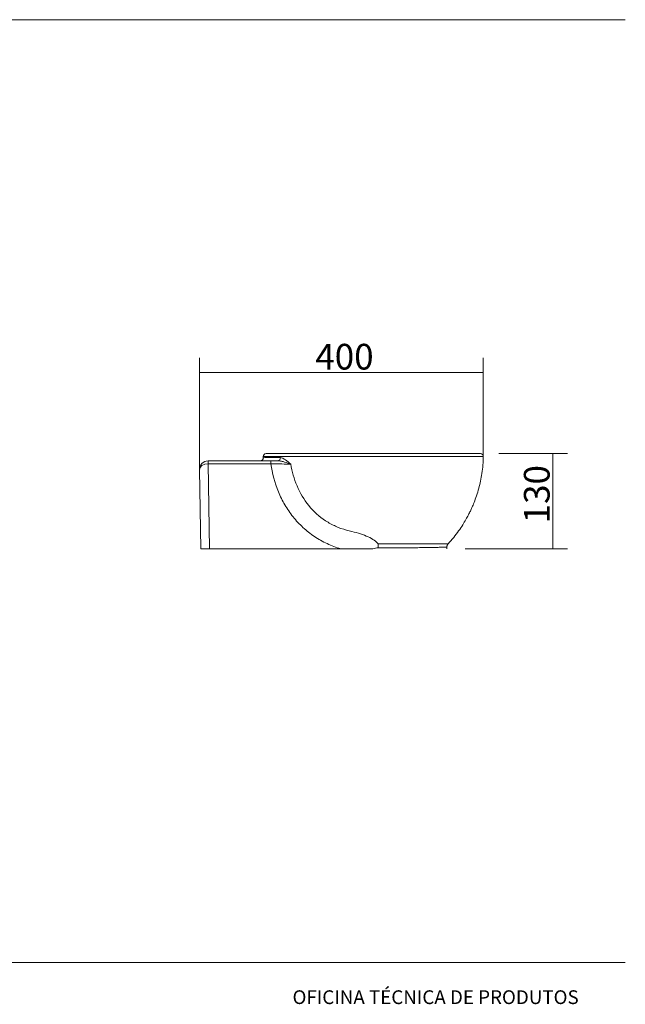
# Model space of a CAD drawing. Units: millimetres. Extents: x 0 to 420, y 1 to 286.
# Drawn here: x 255 to 420, y 4 to 272 of the extents above; entities that cross this region are included whole.
import ezdxf

# ---------------------------------------------------------------- set-up
doc = ezdxf.new("R2010")
doc.units = ezdxf.units.MM
doc.layers.add('1', color=7, linetype='CONTINUOUS', true_color=0xffffff)
doc.styles.add('Arial Unicode MS', font='Arial Unicode MS')
doc.dimstyles.get("Standard").update_dxf_attribs({"dimtxt": 0.18, "dimasz": 0.18, "dimexe": 0.18, "dimexo": 0.0625, "dimgap": 0.09, "dimtad": 0, "dimtih": 1, "dimtoh": 1, "dimdec": 4, "dimzin": 0, "dimdsep": 46, "dimtxsty": 'Standard', "dimcen": 0.09, "dimadec": 0, "dimazin": 0, "dimtfac": 1, "dimtdec": 4, "dimtofl": 0, "dimtmove": 0, "dimatfit": 3, "dimfxl": 0, "dimtolj": 1, "dimtzin": 0, "dimarcsym": 0})

# ---------------------------------------------------------------- blocks, each defined once
blk = doc.blocks.new('DimnDraft3D2')
at = {"layer": '1', "color": 35, "linetype": 'Continuous', "lineweight": 13}
for p, q in [((303.97, 149.29), (303.97, 179.77)), ((381.31, 152.92), (381.31, 179.77)), ((303.97, 175.77), (381.31, 175.77))]:
    blk.add_line(p, q, dxfattribs=at)
for points in [[(303.97, 175.77), (308.97, 177.11), (308.97, 174.43), (303.97, 175.77)], [(381.31, 175.77), (376.31, 174.43), (376.31, 177.11), (381.31, 175.77)]]:
    blk.add_solid(points, dxfattribs=at)
at = {"layer": '1', "color": 35, "linetype": 'Continuous', "lineweight": 13, "insert": (335.53, 176.62), "char_height": 7, "attachment_point": 7, "line_spacing_factor": 1.069626, "style": 'Arial Unicode MS'}
blk.add_mtext('\\W1.0000;400', dxfattribs=at)
blk = doc.blocks.new('DimnDraft3D3')
at = {"layer": '1', "color": 35, "linetype": 'Continuous', "lineweight": 13}
for p, q in [((385.52, 153.74), (404.23, 153.74)), ((400.23, 153.74), (400.23, 127.74)), ((376.4, 127.74), (404.23, 127.74))]:
    blk.add_line(p, q, dxfattribs=at)
for points in [[(400.23, 153.74), (402.1, 146.74), (398.35, 146.74), (400.23, 153.74)], [(400.23, 127.74), (398.35, 134.74), (402.1, 134.74), (400.23, 127.74)]]:
    blk.add_solid(points, dxfattribs=at)
at = {"layer": '1', "color": 35, "linetype": 'Continuous', "lineweight": 13, "insert": (399.38, 134.68), "char_height": 7, "attachment_point": 7, "rotation": 90, "line_spacing_factor": 1.069626, "style": 'Arial Unicode MS'}
blk.add_mtext('\\W1.0000;130', dxfattribs=at)

msp = doc.modelspace()

# ---------------------------------------------------------------- linework, layer by layer
at = {"layer": '1', "color": 18, "linetype": 'Continuous', "lineweight": 18}
for p, q in [((0, 272), (420, 272)), ((0, 15), (420, 15))]:
    msp.add_line(p, q, dxfattribs=at)
at = {"layer": '1', "color": 155, "linetype": 'Continuous', "lineweight": 13}
for p, q in [((306.34, 150.92), (306.75, 127.74)), ((306.37, 151.74), (306.37, 150.92)), ((323.44, 150.92), (306.37, 150.92)), ((323.44, 151.74), (323.44, 150.92))]:
    msp.add_line(p, q, dxfattribs=at)
at = {"layer": '1', "color": 155, "linetype": 'Continuous', "lineweight": 18}
for p, q in [((306.37, 151.74), (323.44, 151.74)), ((321.34, 152.92), (321.34, 152.92)), ((381.32, 152.92), (381.32, 152.92)), ((304.35, 127.74), (303.97, 149.29)), ((306.75, 127.74), (304.35, 127.74)), ((342.47, 127.74), (306.75, 127.74)), ((344.32, 127.74), (342.47, 127.74)), ((349.15, 127.74), (344.32, 127.74)), ((371.4, 127.74), (371.4, 128.26))]:
    msp.add_line(p, q, dxfattribs=at)
at = {"layer": '1', "color": 155, "linetype": 'Continuous', "lineweight": 18, "extrusion": (1.27056e-05, 0, -1)}
msp.add_arc((-322.14, 152.94, 0), 0.8, 358.279, 89.9992, dxfattribs=at)
at = {"layer": '1', "color": 155, "linetype": 'Continuous', "lineweight": 18, "extrusion": (2.52804e-05, 0, 1)}
msp.add_arc((380.52, 152.94, 0.01), 0.8, 358.6018, 90.0029, dxfattribs=at)
at = {"layer": '1', "color": 155, "linetype": 'Continuous', "lineweight": 18, "extrusion": (0, 0, -1)}
msp.add_arc((-306.37, 149.34), 2.4, 359, 88.9825, dxfattribs=at)
at = {"layer": '1', "color": 155, "linetype": 'Continuous', "lineweight": 18, "extrusion": (2.43244e-06, 0, 1)}
msp.add_arc((320.55, 152.54, 0), 0.8, 270, 2.0715, dxfattribs=at)
at = {"layer": '1', "color": 155, "linetype": 'Continuous', "lineweight": 13, "extrusion": (0, 0, -1)}
for centre, major_axis, ratio, start_param, end_param in [((306.37, 149.34), (2.4, 0.04), 0.66085, 3.141593, 4.712084), ((306.37, 149.32), (-0.01, 1.6), 0.999999, 6.273145, 6.290903)]:
    msp.add_ellipse(centre, major_axis=major_axis, ratio=ratio, start_param=start_param, end_param=end_param, dxfattribs=at)
at = {"layer": '1', "color": 155, "linetype": 'Continuous', "lineweight": 18, "extrusion": (0, 0, -1)}
msp.add_ellipse((306.37, 149.34), major_axis=(-0.02, 2.4), ratio=1, start_param=6.274017, end_param=6.291775, dxfattribs=at)
at = {"layer": '1', "color": 155, "linetype": 'Continuous', "lineweight": 13}
for centre, major_axis, ratio, end_param in [((306.34, 150.93), (0.014, -0.8), 0.00031, 4.72984), ((325.37, 152.54), (0, 0.8), 0.845496, 4.796234)]:
    msp.add_ellipse(centre, major_axis=major_axis, ratio=ratio, start_param=3.141593, end_param=end_param, dxfattribs=at)
at = {"layer": '1', "color": 155, "linetype": 'Continuous', "lineweight": 18}
msp.add_ellipse((352.74, 127.99), major_axis=(0, -1.2), ratio=0.066486, start_param=3.609581, end_param=4.712308, dxfattribs=at)
for points, knots in [([(322.14, 153.74), (322.14, 153.74), (322.14, 153.74), (322.15, 153.74), (322.15, 153.74), (322.16, 153.74), (322.16, 153.74), (322.37, 153.74), (322.56, 153.74), (323.39, 153.74), (324.26, 153.74), (326.02, 153.74), (326.69, 153.74), (328.15, 153.74), (328.94, 153.74), (330.65, 153.74), (331.57, 153.74), (333.54, 153.74), (334.57, 153.74), (336.72, 153.74), (337.83, 153.74), (340.14, 153.74), (341.34, 153.74), (345.01, 153.74), (347.52, 153.74), (351.36, 153.74), (352.66, 153.74), (355.2, 153.74), (356.45, 153.74), (358.94, 153.74), (360.17, 153.74), (362.59, 153.74), (363.75, 153.74), (366, 153.74), (367.09, 153.74), (369.18, 153.74), (370.18, 153.74), (372.99, 153.74), (374.62, 153.74), (377.36, 153.74), (378.42, 153.74), (379.56, 153.74), (379.86, 153.74), (380.29, 153.74), (380.43, 153.74), (380.5, 153.74), (380.5, 153.74), (380.5, 153.74), (380.5, 153.74), (380.51, 153.74), (380.51, 153.74), (380.52, 153.74), (380.52, 153.74), (380.52, 153.74)], [0, 0, 0, 0, 0.047858, 0.047858, 0.110329, 0.110329, 0.141565, 0.141565, 0.1728, 0.1728, 0.235272, 0.235272, 0.266507, 0.266507, 0.297743, 0.297743, 0.328979, 0.328979, 0.360214, 0.360214, 0.39145, 0.39145, 0.422685, 0.422685, 0.485157, 0.485157, 0.516392, 0.516392, 0.547628, 0.547628, 0.578864, 0.578864, 0.610099, 0.610099, 0.641335, 0.641335, 0.672571, 0.672571, 0.735042, 0.735042, 0.797513, 0.797513, 0.828749, 0.828749, 0.859984, 0.859984, 0.875602, 0.875602, 0.89122, 0.89122, 0.922456, 0.922456, 1, 1, 1, 1]), ([(371.71, 129.08), (372.24, 129.65), (373.24, 130.81), (374.56, 132.55), (375.66, 134.19), (376.54, 135.66), (377.23, 136.92), (377.77, 138.01), (378.28, 139.13), (378.85, 140.5), (379.5, 142.27), (380.08, 144.2), (380.57, 146.25), (380.95, 148.36), (381.22, 150.6), (381.3, 152.15), (381.31, 152.92)], [0, 0, 0, 0, 0.089204, 0.174591, 0.249762, 0.314714, 0.369448, 0.413962, 0.453215, 0.510913, 0.582625, 0.668348, 0.741842, 0.823216, 0.912473, 1, 1, 1, 1]), ([(352.7, 129.06), (354.39, 129.06), (356.02, 129.06), (359.18, 129.07), (360.72, 129.07), (362.83, 129.07), (363.51, 129.08), (364.8, 129.08), (365.43, 129.08), (367.16, 129.08), (368.16, 129.09), (369.41, 129.09), (369.78, 129.09), (370.43, 129.09), (370.7, 129.09), (371.39, 129.08), (371.65, 129.08), (371.73, 129.07), (371.72, 129.08), (371.72, 129.08), (371.72, 129.08), (371.72, 129.08)], [0, 0, 0, 0, 0.152722, 0.152722, 0.305444, 0.305444, 0.381804, 0.381804, 0.458165, 0.458165, 0.610887, 0.610887, 0.687248, 0.687248, 0.763609, 0.763609, 0.916331, 0.916331, 0.992692, 0.992692, 1, 1, 1, 1]), ([(371.41, 128.26), (371.4, 128.33), (371.41, 128.48), (371.48, 128.71), (371.58, 128.91), (371.67, 129.03), (371.72, 129.07), (371.72, 129.07)], [0, 0, 0, 0, 0.227512, 0.476509, 0.734332, 0.992592, 1, 1, 1, 1]), ([(351.21, 127.74), (350.85, 127.74), (350.49, 127.74), (349.77, 127.74), (349.42, 127.74), (349.15, 127.74)], [0, 0, 0, 0, 0.5, 0.5, 1, 1, 1, 1]), ([(371.4, 128.26), (371.4, 128.26), (371.4, 128.26), (371.4, 128.26), (371.41, 128.26), (371.33, 128.24), (371.07, 128.22), (370.39, 128.19), (370.12, 128.18), (369.48, 128.16), (369.11, 128.15), (367.87, 128.12), (366.89, 128.1), (365.17, 128.08), (364.56, 128.07), (363.28, 128.05), (362.62, 128.05), (360.54, 128.02), (359.03, 128.01), (355.91, 127.99), (354.31, 127.99), (352.66, 127.99)], [0, 0, 0, 0, 0.013619, 0.013619, 0.089494, 0.089494, 0.241245, 0.241245, 0.317121, 0.317121, 0.392996, 0.392996, 0.544747, 0.544747, 0.620623, 0.620623, 0.696498, 0.696498, 0.848249, 0.848249, 1, 1, 1, 1]), ([(371.1, 128.22), (371.25, 128.23), (371.35, 128.24), (371.42, 128.26), (371.4, 128.26), (371.4, 128.26), (371.4, 128.26), (371.4, 128.26)], [0, 0, 0, 0, 0.514902, 0.514902, 0.974304, 0.974304, 1, 1, 1, 1]), ([(371.4, 128.26), (371.4, 128.29), (371.4, 128.34), (371.41, 128.4), (371.41, 128.43), (371.41, 128.44), (371.41, 128.45)], [0, 0, 0, 0, 0.30601, 0.607198, 0.898446, 1, 1, 1, 1])]:
    msp.add_open_spline(points, degree=3, knots=knots, dxfattribs=at)
at = {"layer": '1', "color": 155, "linetype": 'Continuous', "lineweight": 13}
for points, knots in [([(381.32, 152.92), (381.32, 152.92), (381.32, 152.91), (381.31, 152.91), (381.31, 152.91), (381.3, 152.9), (381.3, 152.9), (381.3, 152.9), (381.29, 152.89), (381.21, 152.89), (381.06, 152.88), (380.6, 152.88), (380.29, 152.88), (379.11, 152.87), (378.01, 152.87), (375.19, 152.88), (373.52, 152.88), (370.65, 152.89), (369.61, 152.89), (367.48, 152.89), (366.37, 152.89), (364.07, 152.9), (362.88, 152.9), (360.41, 152.9), (359.15, 152.91), (356.61, 152.91), (355.33, 152.91), (352.73, 152.91), (351.41, 152.91), (347.48, 152.91), (344.92, 152.91), (341.17, 152.9), (339.93, 152.9), (337.57, 152.9), (336.43, 152.89), (334.23, 152.89), (333.17, 152.89), (331.15, 152.88), (330.21, 152.88), (328.45, 152.88), (327.63, 152.88), (326.12, 152.87), (325.43, 152.87), (323.61, 152.87), (322.71, 152.88), (321.83, 152.88), (321.62, 152.88), (321.44, 152.89), (321.4, 152.89), (321.36, 152.9), (321.36, 152.9), (321.35, 152.91), (321.35, 152.91), (321.34, 152.92), (321.34, 152.92), (321.34, 152.92)], [0, 0, 0, 0, 0.074648, 0.074648, 0.1059, 0.1059, 0.121527, 0.121527, 0.137153, 0.137153, 0.168406, 0.168406, 0.199658, 0.199658, 0.262163, 0.262163, 0.324668, 0.324668, 0.355921, 0.355921, 0.387173, 0.387173, 0.418426, 0.418426, 0.449678, 0.449678, 0.480931, 0.480931, 0.512183, 0.512183, 0.574688, 0.574688, 0.605941, 0.605941, 0.637193, 0.637193, 0.668446, 0.668446, 0.699698, 0.699698, 0.730951, 0.730951, 0.762204, 0.762204, 0.824709, 0.824709, 0.855961, 0.855961, 0.871587, 0.871587, 0.887214, 0.887214, 0.949719, 0.949719, 1, 1, 1, 1]), ([(321.35, 152.56), (321.35, 152.56), (321.35, 152.56), (321.35, 152.56), (321.35, 152.56), (321.36, 152.57), (321.36, 152.57), (321.37, 152.57), (321.37, 152.58), (321.38, 152.58), (321.38, 152.58), (321.49, 152.59), (321.93, 152.6), (323.1, 152.6), (323.58, 152.6), (324.69, 152.6), (325.33, 152.6), (326.04, 152.6)], [0, 0, 0, 0, 0.000494, 0.000494, 0.25037, 0.25037, 0.375309, 0.375309, 0.437778, 0.437778, 0.500247, 0.500247, 0.750123, 0.750123, 0.875062, 0.875062, 1, 1, 1, 1]), ([(342.47, 127.74), (341.19, 128.12), (339.95, 128.59), (337.55, 129.71), (336.39, 130.37), (334.19, 131.85), (333.15, 132.66), (331.22, 134.45), (330.32, 135.42), (328.65, 137.5), (327.91, 138.59), (326.57, 140.87), (325.98, 142.07), (324.45, 145.75), (323.78, 148.29), (323.44, 150.92)], [0, 0, 0, 0, 0.125, 0.125, 0.25, 0.25, 0.375, 0.375, 0.5, 0.5, 0.625, 0.625, 0.75, 0.75, 1, 1, 1, 1]), ([(328.83, 150.83), (328.16, 150.84), (327.33, 150.86), (325.94, 150.88), (325.45, 150.89), (324.45, 150.91), (323.95, 150.91), (323.44, 150.92)], [0, 0, 0, 0, 0.5, 0.5, 0.75, 0.75, 1, 1, 1, 1]), ([(328.83, 150.83), (328.32, 151.02), (327.76, 151.22), (326.89, 151.48), (326.59, 151.56), (325.98, 151.69), (325.67, 151.74), (325.37, 151.74)], [0, 0, 0, 0, 0.5, 0.5, 0.75, 0.75, 1, 1, 1, 1]), ([(326.04, 152.6), (326.48, 152.6), (326.94, 152.32), (327.87, 151.64), (328.34, 151.22), (328.83, 150.83)], [0, 0, 0, 0, 0.5, 0.5, 1, 1, 1, 1]), ([(328.83, 150.83), (329.17, 148.78), (329.74, 146.79), (331.38, 142.96), (332.44, 141.16), (335.07, 137.92), (336.6, 136.52), (339.21, 134.82), (340.13, 134.32), (342.03, 133.47), (343.01, 133.12), (344.02, 132.84)], [0, 0, 0, 0, 0.25, 0.25, 0.5, 0.5, 0.75, 0.75, 0.875, 0.875, 1, 1, 1, 1]), ([(345.53, 132.46), (346.32, 132.28), (347.08, 132.07), (348.57, 131.59), (349.28, 131.31), (350.56, 130.73), (351.14, 130.41), (352.1, 129.75), (352.48, 129.4), (352.7, 129.06)], [0, 0, 0, 0, 0.25, 0.25, 0.5, 0.5, 0.75, 0.75, 1, 1, 1, 1])]:
    msp.add_open_spline(points, degree=3, knots=knots, dxfattribs=at)
at = {"layer": '1', "color": 155, "linetype": 'Continuous', "lineweight": 18}
for points, degree in [([(321.35, 152.91), (321.36, 152.57)], 1), ([(323.44, 151.74), (324.09, 151.74), (324.74, 151.74), (325.37, 151.74)], 3)]:
    msp.add_open_spline(points, degree=degree, dxfattribs=at)
at = {"layer": '1', "color": 155, "linetype": 'Continuous', "lineweight": 13}
for points in [[(344.02, 132.84), (344.52, 132.7), (345.02, 132.57), (345.53, 132.46)], [(352.66, 127.99), (352.16, 127.99), (351.68, 127.9), (351.21, 127.74)]]:
    msp.add_open_spline(points, degree=3, dxfattribs=at)

# ---------------------------------------------------------------- texts
at = {"layer": '1', "color": 18, "linetype": 'Continuous', "lineweight": 13, "insert": (329.33, 3.63), "char_height": 5, "attachment_point": 7, "line_spacing_factor": 0.765936, "style": 'Arial Unicode MS'}
msp.add_mtext('\\W1.0000;\\H3.75;OFICINA TÉCNICA DE PRODUTOS\\H5.00;', dxfattribs=at)

# ---------------------------------------------------------------- dimensions: what is measured, and where the dimension line sits
at = {"layer": '1', "color": 35, "linetype": 'Continuous', "lineweight": 13}
dim = msp.add_linear_dim(base=(381.31, 175.77), p1=(303.97, 149.29), p2=(381.31, 152.92), text='\\C35;400', dimstyle='Standard', override={"dimtxt": 7, "dimasz": 5, "dimexe": 4, "dimexo": 0, "dimgap": 3.5, "dimtad": 1, "dimtih": 0, "dimdec": 0, "dimtxsty": 'Arial Unicode MS', "dimsah": 1, "dimclrd": 35, "dimclre": 35, "dimclrt": 35, "dimtm": -0.005, "dimtdec": 2, "dimtofl": 1, "dimtmove": 0}, dxfattribs=at)
dim.commit()
dim.dimension.update_dxf_attribs({"geometry": 'DimnDraft3D2', "text_midpoint": (342.64, 175.77), "dimtype": 160})
dim = msp.add_linear_dim(base=(400.23, 127.74), p1=(385.52, 153.74), p2=(376.4, 127.74), angle=90, text='\\C35;130', dimstyle='Standard', override={"dimtxt": 7, "dimasz": 7, "dimexe": 4, "dimexo": 5, "dimgap": 3.5, "dimtad": 1, "dimtih": 0, "dimtoh": 0, "dimdec": 0, "dimtxsty": 'Arial Unicode MS', "dimsah": 1, "dimclrd": 35, "dimclre": 35, "dimclrt": 35, "dimtm": -0.005, "dimtdec": 2, "dimtofl": 1, "dimtmove": 0}, dxfattribs=at)
dim.commit()
dim.dimension.update_dxf_attribs({"geometry": 'DimnDraft3D3', "text_midpoint": (400.23, 140.74), "dimtype": 160})

doc.saveas('drawing.dxf')
